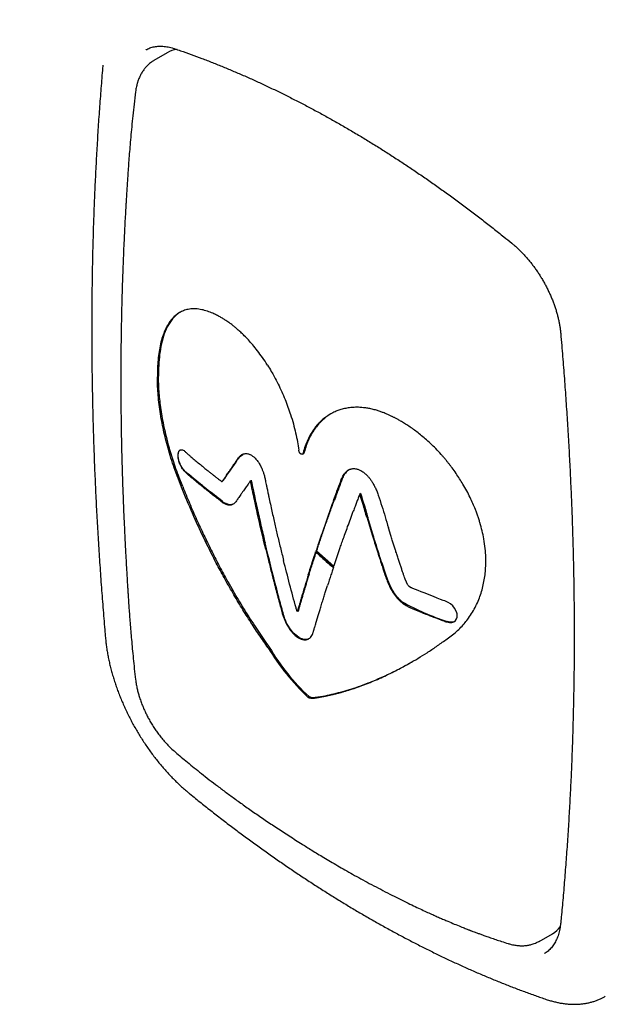
# Model space of a CAD drawing. Units: millimetres. Extents: x 8 to 957, y 12 to 580.
# Drawn here: x 748 to 764, y 94 to 122 of the extents above; entities that cross this region are included whole.
import ezdxf

# ---------------------------------------------------------------- set-up
doc = ezdxf.new("R2010")
doc.units = ezdxf.units.MM

msp = doc.modelspace()

# ---------------------------------------------------------------- linework, layer by layer
at = {"color": 7, "linetype": 'Continuous', "lineweight": 30}
for p, q in [((752.188, 120.613), (751.818, 120.399)), ((755.975, 109.363), (756.007, 109.381)), ((752.592, 108.436), (752.494, 108.688)), ((752.625, 108.455), (752.526, 108.707)), ((753.725, 108.6), (753.752, 108.615)), ((757.048, 108.604), (757.064, 108.649)), ((757.603, 108.262), (757.581, 108.249)), ((757.785, 107.577), (757.928, 107.105)), ((757.949, 107.118), (757.806, 107.589)), ((758.45, 107.084), (758.382, 107.302)), ((754.948, 106.701), (754.907, 106.869)), ((754.969, 106.714), (754.93, 106.876)), ((756.367, 106.686), (756.352, 106.64)), ((756.373, 106.652), (756.352, 106.64)), ((756.848, 106.203), (756.352, 106.64)), ((756.388, 106.698), (756.373, 106.652)), ((756.373, 106.652), (756.856, 106.227)), ((756.863, 106.248), (757.013, 106.69)), ((756.848, 106.203), (756.863, 106.248)), ((759.993, 104.163), (760.141, 104.273)), ((756.129, 102.553), (756.161, 102.571)), ((762.608, 95.712), (762.979, 95.926)), ((762.754, 95.37), (762.758, 95.373))]:
    msp.add_line(p, q, dxfattribs=at)
at = {"color": 7, "linetype": 'Continuous', "lineweight": 30, "flags": 128}
for points in [[(751.595, 120.696), (751.592, 120.694), (751.588, 120.692)], [(753.742, 108.615), (753.742, 108.614), (753.743, 108.614), (753.744, 108.613), (753.745, 108.613), (753.75, 108.614), (753.759, 108.622), (753.804, 108.685), (753.832, 108.727), (753.882, 108.8), (753.944, 108.891), (753.996, 108.967), (754.032, 109.019), (754.045, 109.039), (754.049, 109.045), (754.051, 109.047), (754.051, 109.048), (754.052, 109.048), (754.052, 109.048), (754.052, 109.048), (754.052, 109.048), (754.052, 109.048), (754.052, 109.048), (754.052, 109.048), (754.117, 109.143), (754.162, 109.21), (754.174, 109.228), (754.176, 109.233), (754.177, 109.234), (754.177, 109.234), (754.177, 109.234), (754.176, 109.234), (754.176, 109.234), (754.176, 109.234), (754.176, 109.234), (754.238, 109.312), (754.305, 109.351)], [(760.007, 104.663), (760.09, 104.642), (760.161, 104.645), (760.218, 104.665), (760.262, 104.7), (760.291, 104.746), (760.306, 104.8), (760.308, 104.859), (760.305, 104.888), (760.298, 104.916), (760.275, 104.98), (760.238, 105.046), (760.186, 105.111), (760.119, 105.172), (760.061, 105.21), (760.004, 105.237), (759.96, 105.252), (759.92, 105.267), (759.846, 105.295), (759.75, 105.332), (759.643, 105.375), (759.529, 105.42), (759.414, 105.465), (759.301, 105.507), (759.217, 105.539), (759.139, 105.571), (759.068, 105.601), (759.046, 105.611), (759.038, 105.614), (759.035, 105.616), (759.033, 105.616), (759.032, 105.617), (759.029, 105.618), (759.026, 105.62), (759.024, 105.62), (759.024, 105.62), (759.024, 105.62), (759.023, 105.62), (759.023, 105.62), (759.023, 105.62), (759.023, 105.62), (759.023, 105.62), (759.023, 105.62), (758.999, 105.631), (758.964, 105.653), (758.943, 105.675), (758.935, 105.686), (758.927, 105.699), (758.918, 105.714), (758.889, 105.778), (758.857, 105.858)]]:
    msp.add_lwpolyline(points, dxfattribs=at)
at = {"color": 7, "linetype": 'Continuous', "lineweight": 30}
for centre, radius, start, end in [((752.544, 119.989), 0.719, 96.2741, 119.6894), ((762.132, 111.186), 6.842, 240.553, 252.0943), ((760.873, 107.509), 6.861, 211.3868, 226.2558), ((760.298, 107.039), 6.089, 210.4559, 227.2002), ((762.614, 96.548), 0.721, 300.3446, 323.7041)]:
    msp.add_arc(centre, radius, start, end, dxfattribs=at)
for points, knots in [([(956.515, 116.862), (955.666, 117.359), (952.325, 119.318), (946.49, 122.736), (939.011, 127.113), (931.532, 131.485), (924.053, 135.852), (916.574, 140.216), (909.095, 144.574), (901.616, 148.928), (894.137, 153.277), (886.657, 157.622), (879.178, 161.962), (871.699, 166.298), (864.22, 170.629), (856.741, 174.956), (849.262, 179.278), (841.782, 183.595), (834.303, 187.908), (826.824, 192.216), (819.345, 196.52), (811.866, 200.819), (804.386, 205.113), (796.907, 209.403), (789.428, 213.689), (781.949, 217.97), (774.47, 222.246), (766.991, 226.518), (759.512, 230.785), (752.033, 235.047), (744.554, 239.305), (738.979, 242.476), (735.897, 244.227), (735.309, 244.561)], [0, 0, 0, 0, 0.011508, 0.045318, 0.079129, 0.11294, 0.14675, 0.180561, 0.214372, 0.248182, 0.281993, 0.315803, 0.349614, 0.383425, 0.417235, 0.451046, 0.484857, 0.518667, 0.552478, 0.586289, 0.620099, 0.65391, 0.68772, 0.721531, 0.755342, 0.789152, 0.822963, 0.856774, 0.890584, 0.924395, 0.958206, 0.992016, 1, 1, 1, 1]), ([(751.589, 120.692), (751.598, 120.697), (751.625, 120.713), (751.673, 120.735), (751.733, 120.758), (751.797, 120.775), (751.863, 120.787), (751.93, 120.795), (752, 120.797), (752.071, 120.795), (752.144, 120.787), (752.219, 120.775), (752.294, 120.758), (752.356, 120.74), (752.393, 120.728), (752.403, 120.724)], [0, 0, 0, 0, 0.039458, 0.125714, 0.211839, 0.297623, 0.382925, 0.467675, 0.551871, 0.635558, 0.718807, 0.801698, 0.884312, 0.966719, 1, 1, 1, 1]), ([(752.403, 120.724), (752.455, 120.706), (752.607, 120.655), (752.858, 120.565), (753.157, 120.454), (753.456, 120.338), (753.757, 120.218), (754.057, 120.092), (754.359, 119.962), (754.661, 119.827), (754.963, 119.687), (755.266, 119.542), (755.569, 119.393), (755.872, 119.238), (756.175, 119.08), (756.479, 118.916), (756.783, 118.748), (757.087, 118.575), (757.39, 118.398), (757.694, 118.216), (757.998, 118.03), (758.302, 117.839), (758.605, 117.644), (758.908, 117.445), (759.211, 117.241), (759.514, 117.032), (759.816, 116.82), (760.118, 116.603), (760.419, 116.381), (760.72, 116.156), (761.02, 115.927), (761.32, 115.693), (761.592, 115.476), (761.764, 115.337), (761.837, 115.278)], [0, 0, 0, 0, 0.016828, 0.04882, 0.080813, 0.112804, 0.144795, 0.176786, 0.208777, 0.240767, 0.272757, 0.304747, 0.336736, 0.368726, 0.400716, 0.432706, 0.464695, 0.496685, 0.528675, 0.560665, 0.592655, 0.624646, 0.656637, 0.688628, 0.720619, 0.75261, 0.784602, 0.816594, 0.848587, 0.880579, 0.912572, 0.944566, 0.976559, 1, 1, 1, 1]), ([(751.827, 120.4), (751.802, 120.384), (751.755, 120.356), (751.697, 120.311), (751.655, 120.273), (751.62, 120.239), (751.59, 120.207), (751.561, 120.172), (751.53, 120.132), (751.5, 120.088), (751.474, 120.046), (751.452, 120.007), (751.432, 119.966), (751.41, 119.92), (751.389, 119.869), (751.373, 119.824), (751.361, 119.788), (751.351, 119.755), (751.34, 119.714), (751.328, 119.661), (751.314, 119.595), (751.307, 119.545), (751.304, 119.518)], [0, 0, 0, 0, 0.085095, 0.156652, 0.215403, 0.264262, 0.303767, 0.34464, 0.394761, 0.450283, 0.497585, 0.536373, 0.5774, 0.626812, 0.680621, 0.729063, 0.757641, 0.785755, 0.823238, 0.871418, 0.93032, 1, 1, 1, 1]), ([(750.388, 120.262), (750.386, 120.238), (750.366, 120.022), (750.334, 119.613), (750.29, 119.035), (750.251, 118.454), (750.216, 117.87), (750.184, 117.284), (750.157, 116.695), (750.133, 116.104), (750.114, 115.51), (750.098, 114.914), (750.087, 114.316), (750.079, 113.715), (750.076, 113.112), (750.076, 112.506), (750.08, 111.898), (750.089, 111.288), (750.101, 110.676), (750.117, 110.062), (750.137, 109.445), (750.161, 108.827), (750.189, 108.207), (750.221, 107.584), (750.257, 106.959), (750.297, 106.333), (750.341, 105.705), (750.389, 105.075), (750.43, 104.579), (750.454, 104.294), (750.461, 104.22)], [0, 0, 0, 0, 0.004825, 0.042592, 0.080359, 0.118125, 0.155892, 0.193659, 0.231426, 0.269193, 0.30696, 0.344727, 0.382494, 0.420261, 0.458028, 0.495794, 0.533561, 0.571327, 0.609094, 0.64686, 0.684626, 0.722392, 0.760158, 0.797924, 0.835689, 0.873455, 0.91122, 0.948985, 0.98675, 1, 1, 1, 1]), ([(751.304, 119.518), (751.289, 119.403), (751.262, 119.179), (751.226, 118.852), (751.195, 118.542), (751.168, 118.25), (751.145, 117.976), (751.124, 117.72), (751.106, 117.482), (751.091, 117.26), (751.078, 117.067), (751.067, 116.9), (751.058, 116.757), (751.05, 116.625), (751.042, 116.501), (751.028, 116.262), (751.009, 115.928), (750.987, 115.496), (750.971, 115.149), (750.959, 114.859), (750.95, 114.624), (750.941, 114.383), (750.932, 114.135), (750.925, 113.878), (750.917, 113.606), (750.91, 113.318), (750.904, 113.014), (750.901, 112.805), (750.899, 112.698)], [0, 0, 0, 0, 0.051183, 0.099788, 0.145827, 0.189313, 0.230255, 0.267998, 0.3033, 0.336168, 0.366604, 0.389204, 0.410252, 0.429747, 0.447707, 0.465196, 0.535572, 0.59449, 0.65514, 0.687606, 0.721201, 0.757529, 0.792342, 0.829396, 0.868693, 0.91023, 0.954001, 1, 1, 1, 1]), ([(761.837, 115.278), (761.851, 115.266), (761.891, 115.233), (761.957, 115.175), (762.035, 115.102), (762.112, 115.026), (762.188, 114.946), (762.262, 114.863), (762.334, 114.777), (762.405, 114.687), (762.473, 114.596), (762.54, 114.501), (762.604, 114.405), (762.665, 114.307), (762.724, 114.206), (762.78, 114.105), (762.833, 114.002), (762.883, 113.897), (762.93, 113.792), (762.974, 113.687), (763.014, 113.581), (763.051, 113.475), (763.085, 113.37), (763.114, 113.265), (763.14, 113.16), (763.163, 113.057), (763.181, 112.954), (763.196, 112.855), (763.204, 112.785), (763.207, 112.748), (763.207, 112.742)], [0, 0, 0, 0, 0.019646, 0.057096, 0.094566, 0.132053, 0.169558, 0.207078, 0.244612, 0.282158, 0.319714, 0.357279, 0.39485, 0.432426, 0.470005, 0.507584, 0.545161, 0.582734, 0.620301, 0.65786, 0.695409, 0.732946, 0.770469, 0.807976, 0.845465, 0.882936, 0.920386, 0.957814, 0.993252, 1, 1, 1, 1]), ([(754.999, 111.856), (754.952, 111.929), (754.861, 112.07), (754.721, 112.259), (754.59, 112.423), (754.466, 112.562), (754.354, 112.68), (754.252, 112.778), (754.163, 112.858), (754.087, 112.922), (754.024, 112.972), (753.975, 113.01), (753.933, 113.043), (753.884, 113.074), (753.826, 113.114), (753.752, 113.161), (753.667, 113.211), (753.569, 113.264), (753.476, 113.308), (753.39, 113.343), (753.314, 113.371), (753.235, 113.394), (753.153, 113.414), (753.069, 113.428), (752.984, 113.436), (752.897, 113.436), (752.793, 113.427), (752.678, 113.4), (752.56, 113.348), (752.457, 113.282), (752.365, 113.202), (752.285, 113.109), (752.231, 113.029), (752.198, 112.974), (752.183, 112.946), (752.168, 112.919), (752.154, 112.891), (752.141, 112.863), (752.106, 112.787), (752.057, 112.656), (752.001, 112.455), (751.96, 112.24), (751.932, 112.013), (751.916, 111.777), (751.915, 111.611), (751.914, 111.529)], [0, 0, 0, 0, 0.036021, 0.069103, 0.099315, 0.126711, 0.151323, 0.173167, 0.192243, 0.208533, 0.222013, 0.232652, 0.240422, 0.249974, 0.262706, 0.278412, 0.29699, 0.318331, 0.342334, 0.358648, 0.37595, 0.394225, 0.413467, 0.433671, 0.454841, 0.476987, 0.500125, 0.538338, 0.574444, 0.608544, 0.640698, 0.674431, 0.705761, 0.713569, 0.721211, 0.728687, 0.735995, 0.743136, 0.750108, 0.793246, 0.83578, 0.87772, 0.919069, 0.959828, 1, 1, 1, 1]), ([(752.571, 113.35), (752.562, 113.345), (752.522, 113.324), (752.459, 113.276), (752.346, 113.171), (752.222, 113.001), (752.105, 112.745), (752.025, 112.463), (751.976, 112.164), (751.95, 111.861), (751.948, 111.649), (751.947, 111.547)], [0, 0, 0, 0, 0.020768, 0.08909, 0.155993, 0.317262, 0.470429, 0.615501, 0.752289, 0.880542, 1, 1, 1, 1]), ([(750.899, 112.698), (750.894, 112.291), (750.885, 111.477), (750.894, 110.653), (750.899, 110.242)], [0, 0, 0, 0, 0.500006, 1, 1, 1, 1]), ([(763.207, 112.742), (763.217, 112.632), (763.244, 112.314), (763.287, 111.788), (763.333, 111.165), (763.376, 110.544), (763.415, 109.925), (763.449, 109.307), (763.48, 108.692), (763.507, 108.079), (763.53, 107.468), (763.549, 106.859), (763.564, 106.252), (763.575, 105.648), (763.582, 105.045), (763.585, 104.445), (763.584, 103.847), (763.58, 103.251), (763.571, 102.658), (763.558, 102.067), (763.542, 101.479), (763.521, 100.893), (763.497, 100.309), (763.468, 99.728), (763.436, 99.149), (763.4, 98.574), (763.359, 98), (763.315, 97.43), (763.268, 96.872), (763.231, 96.472), (763.211, 96.261), (763.208, 96.229)], [0, 0, 0, 0, 0.019035, 0.055206, 0.091376, 0.127546, 0.163716, 0.199886, 0.236056, 0.272225, 0.308395, 0.344565, 0.380735, 0.416904, 0.453074, 0.489243, 0.525413, 0.561582, 0.597752, 0.633921, 0.67009, 0.70626, 0.742429, 0.778598, 0.814767, 0.850937, 0.887106, 0.923275, 0.959444, 0.99371, 1, 1, 1, 1]), ([(754.999, 111.856), (755.035, 111.798), (755.099, 111.695), (755.158, 111.587), (755.184, 111.54)], [0, 0, 0, 0, 0.559996, 1, 1, 1, 1]), ([(752.494, 108.688), (752.458, 108.784), (752.387, 108.972), (752.294, 109.252), (752.213, 109.524), (752.144, 109.786), (752.085, 110.039), (752.034, 110.297), (751.99, 110.559), (751.955, 110.823), (751.932, 111.073), (751.918, 111.308), (751.915, 111.456), (751.914, 111.529)], [0, 0, 0, 0, 0.100009, 0.196215, 0.288922, 0.378394, 0.464863, 0.548531, 0.645472, 0.738888, 0.828996, 0.915981, 1, 1, 1, 1]), ([(752.221, 109.644), (752.198, 109.735), (752.151, 109.913), (752.095, 110.177), (752.048, 110.43), (752.01, 110.674), (751.982, 110.908), (751.962, 111.131), (751.95, 111.345), (751.948, 111.48), (751.947, 111.547)], [0, 0, 0, 0, 0.137261, 0.270516, 0.40006, 0.526151, 0.64901, 0.76883, 0.885778, 1, 1, 1, 1]), ([(755.184, 111.54), (755.222, 111.469), (755.296, 111.329), (755.397, 111.114), (755.489, 110.9), (755.572, 110.686), (755.651, 110.457), (755.723, 110.214), (755.787, 109.96), (755.839, 109.713), (755.862, 109.553), (755.873, 109.474)], [0, 0, 0, 0, 0.107257, 0.212898, 0.316929, 0.419347, 0.52015, 0.643867, 0.765063, 0.883761, 1, 1, 1, 1]), ([(761.108, 106.221), (761.11, 106.303), (761.113, 106.467), (761.095, 106.723), (761.06, 106.973), (761.01, 107.215), (760.965, 107.386), (760.93, 107.498), (760.914, 107.551), (760.896, 107.604), (760.878, 107.657), (760.859, 107.71), (760.839, 107.763), (760.804, 107.852), (760.751, 107.981), (760.671, 108.153), (760.578, 108.336), (760.479, 108.51), (760.378, 108.675), (760.277, 108.828), (760.189, 108.951), (760.119, 109.044), (760.07, 109.106), (760.02, 109.169), (759.968, 109.232), (759.914, 109.295), (759.828, 109.392), (759.711, 109.517), (759.563, 109.662), (759.42, 109.792), (759.282, 109.908), (759.151, 110.01), (759.023, 110.102), (758.899, 110.185), (758.782, 110.258), (758.695, 110.308), (758.635, 110.341), (758.6, 110.36), (758.566, 110.378), (758.534, 110.394), (758.505, 110.409), (758.475, 110.424), (758.442, 110.441), (758.406, 110.459), (758.364, 110.477), (758.316, 110.497), (758.252, 110.523), (758.17, 110.554), (758.07, 110.587), (757.955, 110.619), (757.839, 110.645), (757.733, 110.662), (757.649, 110.67), (757.58, 110.675), (757.52, 110.677), (757.459, 110.677), (757.371, 110.673), (757.257, 110.661), (757.166, 110.642), (757.121, 110.631)], [0, 0, 0, 0, 0.040148, 0.080865, 0.122155, 0.157285, 0.192822, 0.200858, 0.208915, 0.216992, 0.225091, 0.23321, 0.241351, 0.249513, 0.274142, 0.300646, 0.32901, 0.359225, 0.382998, 0.407817, 0.433699, 0.444166, 0.454804, 0.465615, 0.476604, 0.487773, 0.499126, 0.528975, 0.557202, 0.583835, 0.608888, 0.632355, 0.654218, 0.676757, 0.69718, 0.715414, 0.721962, 0.728154, 0.733987, 0.739455, 0.744553, 0.749278, 0.755215, 0.761934, 0.768419, 0.776679, 0.786698, 0.801676, 0.819353, 0.839712, 0.862745, 0.881691, 0.897662, 0.909034, 0.920497, 0.932053, 0.943705, 0.971562, 1, 1, 1, 1]), ([(756.893, 110.554), (756.847, 110.531), (756.754, 110.487), (756.628, 110.404), (756.512, 110.309), (756.407, 110.204), (756.305, 110.079), (756.209, 109.934), (756.122, 109.767), (756.051, 109.591), (756.015, 109.465), (755.997, 109.403)], [0, 0, 0, 0, 0.107257, 0.212898, 0.316929, 0.419347, 0.52015, 0.643867, 0.765063, 0.883761, 1, 1, 1, 1]), ([(756.771, 110.492), (756.733, 110.468), (756.653, 110.418), (756.542, 110.326), (756.438, 110.221), (756.336, 110.096), (756.24, 109.952), (756.154, 109.785), (756.082, 109.609), (756.047, 109.483), (756.029, 109.421)], [0, 0, 0, 0, 0.106898, 0.224915, 0.341109, 0.455476, 0.59585, 0.733376, 0.868078, 1, 1, 1, 1]), ([(757.121, 110.631), (757.077, 110.619), (756.999, 110.598), (756.925, 110.567), (756.893, 110.554)], [0, 0, 0, 0, 0.559996, 1, 1, 1, 1]), ([(750.899, 110.242), (750.901, 110.118), (750.905, 109.877), (750.912, 109.523), (750.921, 109.185), (750.93, 108.863), (750.939, 108.558), (750.949, 108.27), (750.96, 107.998), (750.97, 107.74), (750.981, 107.495), (750.992, 107.264), (751.002, 107.051), (751.012, 106.855), (751.021, 106.672), (751.032, 106.486), (751.042, 106.299), (751.052, 106.114), (751.061, 105.972), (751.067, 105.869), (751.071, 105.796), (751.076, 105.715), (751.082, 105.62), (751.089, 105.506), (751.098, 105.371), (751.108, 105.214), (751.12, 105.039), (751.135, 104.844), (751.151, 104.63), (751.169, 104.401), (751.19, 104.16), (751.213, 103.905), (751.239, 103.633), (751.269, 103.345), (751.292, 103.147), (751.303, 103.045)], [0, 0, 0, 0, 0.052326, 0.102276, 0.149839, 0.19501, 0.237786, 0.278169, 0.316161, 0.351763, 0.386502, 0.418626, 0.448136, 0.475168, 0.500534, 0.524368, 0.55248, 0.578108, 0.601251, 0.611301, 0.620821, 0.631571, 0.644654, 0.660072, 0.678977, 0.70051, 0.724674, 0.75147, 0.780904, 0.81298, 0.845647, 0.880674, 0.918069, 0.95784, 1, 1, 1, 1]), ([(752.526, 108.707), (752.495, 108.79), (752.434, 108.952), (752.353, 109.193), (752.282, 109.422), (752.241, 109.571), (752.221, 109.644)], [0, 0, 0, 0, 0.269821, 0.525874, 0.769019, 1, 1, 1, 1]), ([(753.495, 108.198), (753.477, 108.212), (753.438, 108.242), (753.376, 108.292), (753.304, 108.349), (753.225, 108.413), (753.133, 108.488), (753.035, 108.569), (752.939, 108.649), (752.861, 108.715), (752.804, 108.765), (752.768, 108.798), (752.743, 108.82), (752.722, 108.838), (752.698, 108.857), (752.676, 108.885), (752.638, 108.922), (752.605, 108.97), (752.579, 109.016), (752.558, 109.059), (752.529, 109.128), (752.502, 109.226), (752.491, 109.332), (752.501, 109.418), (752.528, 109.466), (752.557, 109.483), (752.578, 109.488), (752.604, 109.488), (752.638, 109.477), (752.677, 109.453), (752.703, 109.42), (752.735, 109.398), (752.765, 109.37), (752.803, 109.336), (752.864, 109.282), (752.952, 109.208), (753.059, 109.118), (753.168, 109.029), (753.266, 108.949), (753.35, 108.881), (753.424, 108.823), (753.469, 108.788), (753.489, 108.772)], [0, 0, 0, 0, 0.022852, 0.049834, 0.080935, 0.115892, 0.154125, 0.202243, 0.24683, 0.281911, 0.30801, 0.326304, 0.332985, 0.342827, 0.355075, 0.3648, 0.38197, 0.402486, 0.414038, 0.423698, 0.440079, 0.471083, 0.500725, 0.530114, 0.561191, 0.577718, 0.587485, 0.599142, 0.619772, 0.636918, 0.650164, 0.666451, 0.675137, 0.69352, 0.719601, 0.76027, 0.813102, 0.863185, 0.904906, 0.941904, 0.973632, 1, 1, 1, 1]), ([(754.053, 107.974), (754.035, 107.964), (754.003, 107.946), (753.939, 107.944), (753.871, 107.958), (753.805, 107.994), (753.746, 108.022), (753.72, 108.067), (753.652, 108.109), (753.524, 108.209), (753.339, 108.348), (753.124, 108.521), (752.959, 108.652), (752.852, 108.754), (752.773, 108.812), (752.704, 108.871), (752.646, 108.931), (752.597, 109), (752.553, 109.083), (752.512, 109.193), (752.496, 109.296), (752.497, 109.366), (752.506, 109.415), (752.525, 109.453), (752.543, 109.479), (752.557, 109.481), (752.559, 109.482)], [0, 0, 0, 0, 0.038319, 0.068335, 0.11462, 0.145678, 0.177042, 0.186808, 0.22232, 0.269805, 0.389881, 0.508233, 0.618749, 0.654492, 0.702007, 0.737984, 0.77584, 0.798393, 0.822876, 0.865041, 0.906809, 0.927824, 0.947858, 0.973369, 0.99688, 1, 1, 1, 1]), ([(753.489, 108.772), (753.504, 108.76), (753.531, 108.739), (753.571, 108.708), (753.61, 108.678), (753.648, 108.649), (753.677, 108.627), (753.694, 108.614), (753.699, 108.61), (753.705, 108.606), (753.71, 108.602), (753.715, 108.598), (753.719, 108.598), (753.722, 108.598), (753.726, 108.6), (753.733, 108.605), (753.744, 108.617), (753.757, 108.634), (753.77, 108.653), (753.781, 108.669), (753.789, 108.681), (753.796, 108.693), (753.817, 108.723), (753.847, 108.768), (753.889, 108.83), (753.931, 108.891), (753.976, 108.957), (754.017, 109.018), (754.053, 109.07), (754.082, 109.111), (754.11, 109.152), (754.138, 109.192), (754.168, 109.237), (754.197, 109.277), (754.229, 109.311), (754.263, 109.339), (754.295, 109.358), (754.326, 109.371), (754.355, 109.378), (754.387, 109.382), (754.424, 109.38), (754.461, 109.373), (754.497, 109.36), (754.532, 109.343), (754.564, 109.324), (754.586, 109.308), (754.595, 109.301)], [0, 0, 0, 0, 0.028293, 0.053797, 0.076351, 0.103427, 0.128259, 0.131507, 0.134959, 0.138996, 0.142274, 0.14576, 0.147243, 0.14964, 0.154072, 0.156813, 0.170572, 0.187778, 0.202808, 0.21784, 0.227462, 0.235426, 0.245506, 0.302343, 0.348246, 0.399044, 0.452106, 0.510398, 0.547387, 0.579679, 0.6101, 0.647257, 0.677671, 0.716061, 0.745242, 0.775197, 0.809099, 0.82707, 0.847581, 0.872738, 0.894892, 0.920487, 0.942261, 0.960742, 0.98312, 1, 1, 1, 1]), ([(754.595, 109.301), (754.607, 109.29), (754.635, 109.268), (754.673, 109.228), (754.711, 109.183), (754.747, 109.133), (754.774, 109.089), (754.793, 109.056), (754.804, 109.035), (754.814, 109.014), (754.825, 108.993), (754.835, 108.97), (754.853, 108.929), (754.877, 108.867), (754.894, 108.813), (754.902, 108.785)], [0, 0, 0, 0, 0.089307, 0.200915, 0.28851, 0.387725, 0.50024, 0.535223, 0.571214, 0.608264, 0.646431, 0.685776, 0.726366, 0.85625, 1, 1, 1, 1]), ([(755.933, 109.371), (755.926, 109.375), (755.916, 109.381), (755.903, 109.394), (755.894, 109.407), (755.887, 109.422), (755.878, 109.444), (755.875, 109.462), (755.873, 109.474)], [0, 0, 0, 0, 0.217535, 0.328887, 0.443334, 0.565621, 0.699315, 1, 1, 1, 1]), ([(755.997, 109.403), (755.995, 109.393), (755.99, 109.38), (755.981, 109.367), (755.973, 109.361), (755.963, 109.359), (755.95, 109.361), (755.94, 109.367), (755.933, 109.371)], [0, 0, 0, 0, 0.300685, 0.434379, 0.556666, 0.671113, 0.782465, 1, 1, 1, 1]), ([(756.029, 109.421), (756.026, 109.412), (756.022, 109.398), (756.014, 109.386), (756.009, 109.383), (756.007, 109.382)], [0, 0, 0, 0, 0.577756, 0.834644, 1, 1, 1, 1]), ([(754.902, 108.785), (754.907, 108.766), (754.917, 108.73), (754.928, 108.686), (754.934, 108.639), (754.947, 108.584), (754.962, 108.506), (754.983, 108.41), (755.005, 108.305), (755.027, 108.2), (755.048, 108.104), (755.075, 107.976), (755.11, 107.816), (755.152, 107.626), (755.205, 107.39), (755.273, 107.098), (755.358, 106.746), (755.417, 106.507), (755.447, 106.387)], [0, 0, 0, 0, 0.022587, 0.043738, 0.054115, 0.078818, 0.112585, 0.151181, 0.198343, 0.24337, 0.281038, 0.317868, 0.403076, 0.480812, 0.555199, 0.69771, 0.847569, 1, 1, 1, 1]), ([(757.064, 108.649), (757.074, 108.673), (757.092, 108.718), (757.123, 108.776), (757.154, 108.822), (757.185, 108.858), (757.214, 108.886), (757.24, 108.905), (757.261, 108.918), (757.278, 108.927), (757.294, 108.935), (757.311, 108.942), (757.328, 108.947), (757.354, 108.954), (757.389, 108.959), (757.436, 108.959), (757.483, 108.952), (757.526, 108.941), (757.552, 108.931), (757.564, 108.926)], [0, 0, 0, 0, 0.114724, 0.213998, 0.300189, 0.375259, 0.440821, 0.498187, 0.531463, 0.563298, 0.593779, 0.622983, 0.650978, 0.677825, 0.75195, 0.81729, 0.891821, 0.952644, 1, 1, 1, 1]), ([(757.284, 108.93), (757.277, 108.927), (757.268, 108.922), (757.258, 108.914), (757.251, 108.91), (757.244, 108.904), (757.238, 108.899), (757.231, 108.893), (757.224, 108.887), (757.205, 108.868), (757.178, 108.837), (757.144, 108.788), (757.113, 108.73), (757.095, 108.685), (757.086, 108.661)], [0, 0, 0, 0, 0.070305, 0.094742, 0.11997, 0.146014, 0.172902, 0.200663, 0.229328, 0.25893, 0.440015, 0.600863, 0.786062, 1, 1, 1, 1]), ([(757.564, 108.926), (757.579, 108.92), (757.615, 108.904), (757.672, 108.868), (757.738, 108.816), (757.801, 108.753), (757.858, 108.685), (757.909, 108.615), (757.96, 108.533), (758.009, 108.439), (758.058, 108.333), (758.086, 108.257), (758.1, 108.218)], [0, 0, 0, 0, 0.06383, 0.144416, 0.240026, 0.350501, 0.433204, 0.524161, 0.624653, 0.736243, 0.860713, 1, 1, 1, 1]), ([(755.016, 103.936), (754.93, 104.059), (754.753, 104.31), (754.497, 104.702), (754.242, 105.109), (753.993, 105.529), (753.757, 105.947), (753.494, 106.442), (753.205, 107.024), (752.888, 107.714), (752.692, 108.192), (752.592, 108.436)], [0, 0, 0, 0, 0.088233, 0.18021, 0.274581, 0.370165, 0.465929, 0.556084, 0.697995, 0.846185, 1, 1, 1, 1]), ([(752.624, 108.455), (752.688, 108.299), (752.813, 107.99), (753.011, 107.537), (753.213, 107.099), (753.418, 106.677), (753.63, 106.262), (753.869, 105.82), (754.139, 105.35), (754.437, 104.863), (754.739, 104.397), (754.947, 104.098), (755.049, 103.953)], [0, 0, 0, 0, 0.098525, 0.194851, 0.288817, 0.380254, 0.468986, 0.561394, 0.674311, 0.786321, 0.895596, 1, 1, 1, 1]), ([(754.521, 108.622), (754.521, 108.622), (754.521, 108.622), (754.521, 108.622), (754.521, 108.622), (754.521, 108.622), (754.52, 108.62), (754.515, 108.611), (754.502, 108.591), (754.48, 108.56), (754.439, 108.501), (754.379, 108.415), (754.312, 108.32), (754.255, 108.239), (754.214, 108.18), (754.183, 108.136), (754.164, 108.107), (754.15, 108.083), (754.127, 108.049), (754.097, 108.01), (754.058, 107.974), (754.008, 107.943), (753.954, 107.931), (753.895, 107.936), (753.835, 107.954), (753.769, 107.985), (753.716, 108.028), (753.67, 108.069), (753.612, 108.11), (753.551, 108.155), (753.513, 108.184), (753.495, 108.198)], [0, 0, 0, 0, 0.000047, 0.000099, 0.000223, 0.000596, 0.001922, 0.006918, 0.025571, 0.054161, 0.090707, 0.179702, 0.276621, 0.337762, 0.390617, 0.430465, 0.452608, 0.469823, 0.499605, 0.541241, 0.583305, 0.625075, 0.686789, 0.719077, 0.760278, 0.814405, 0.847877, 0.877292, 0.919709, 0.96309, 1, 1, 1, 1]), ([(754.907, 106.869), (754.884, 106.966), (754.838, 107.161), (754.771, 107.452), (754.722, 107.673), (754.688, 107.825), (754.669, 107.913), (754.649, 108.007), (754.632, 108.087), (754.617, 108.155), (754.603, 108.22), (754.588, 108.296), (754.571, 108.373), (754.558, 108.437), (754.547, 108.49), (754.538, 108.536), (754.53, 108.572), (754.525, 108.6), (754.522, 108.614), (754.521, 108.62), (754.521, 108.622), (754.521, 108.622), (754.521, 108.622), (754.521, 108.622), (754.521, 108.622)], [0, 0, 0, 0, 0.1672931, 0.3356596, 0.4999916, 0.546266, 0.5967602, 0.6505867, 0.706633, 0.7321636, 0.7669073, 0.8177787, 0.8612633, 0.897746, 0.9276763, 0.9515556, 0.9748135, 0.9897222, 0.9976581, 0.9994434, 0.9998654, 0.9999679, 0.9999932, 1, 1, 1, 1]), ([(754.542, 108.634), (754.542, 108.634), (754.542, 108.634), (754.542, 108.634), (754.542, 108.634), (754.542, 108.633), (754.543, 108.627), (754.548, 108.602), (754.573, 108.48), (754.597, 108.363), (754.618, 108.266)], [0, 0, 0, 0, 0.00004, 0.000159, 0.00064, 0.002602, 0.010766, 0.045957, 0.206835, 1, 1, 1, 1]), ([(756.842, 108.047), (756.865, 108.11), (756.895, 108.192), (756.929, 108.285), (756.974, 108.406), (757.013, 108.51), (757.047, 108.603)], [0, 0, 0, 0, 0.343378, 0.442726, 0.500001, 1, 1, 1, 1]), ([(757.067, 108.612), (757.036, 108.527), (756.994, 108.416), (756.954, 108.305), (756.944, 108.279), (756.944, 108.279), (756.944, 108.279), (756.944, 108.278), (756.942, 108.274), (756.938, 108.264), (756.911, 108.191), (756.886, 108.121), (756.863, 108.058)], [0, 0, 0, 0, 0.4577638, 0.599963, 0.6000054, 0.6000335, 0.6000928, 0.6007184, 0.6027758, 0.6218306, 0.6585573, 1, 1, 1, 1]), ([(757.086, 108.661), (757.082, 108.652), (757.076, 108.635), (757.07, 108.619), (757.067, 108.612)], [0, 0, 0, 0, 0.56, 1, 1, 1, 1]), ([(754.618, 108.266), (754.634, 108.19), (754.667, 108.033), (754.72, 107.793), (754.774, 107.549), (754.828, 107.312), (754.88, 107.088), (754.914, 106.945), (754.93, 106.876)], [0, 0, 0, 0, 0.162524, 0.337741, 0.515586, 0.68855, 0.851243, 1, 1, 1, 1]), ([(757.581, 108.249), (757.566, 108.209), (757.535, 108.128), (757.491, 108.01), (757.446, 107.889), (757.416, 107.808), (757.399, 107.764)], [0, 0, 0, 0, 0.249846, 0.499869, 0.727481, 1, 1, 1, 1]), ([(757.596, 108.207), (757.594, 108.215), (757.589, 108.229), (757.584, 108.243), (757.581, 108.249)], [0, 0, 0, 0, 0.560023, 1, 1, 1, 1]), ([(757.785, 107.577), (757.746, 107.711), (757.685, 107.921), (757.62, 108.13), (757.596, 108.207)], [0, 0, 0, 0, 0.635739, 1, 1, 1, 1]), ([(757.603, 108.262), (757.604, 108.257), (757.607, 108.249), (757.611, 108.238), (757.614, 108.228), (757.617, 108.222), (757.618, 108.219)], [0, 0, 0, 0, 0.339975, 0.559974, 0.779986, 1, 1, 1, 1]), ([(757.618, 108.219), (757.641, 108.143), (757.707, 107.933), (757.768, 107.723), (757.806, 107.589)], [0, 0, 0, 0, 0.3642592, 1, 1, 1, 1]), ([(758.1, 108.218), (758.134, 108.114), (758.233, 107.81), (758.323, 107.504), (758.382, 107.302)], [0, 0, 0, 0, 0.340316, 1, 1, 1, 1]), ([(756.842, 108.047), (756.816, 107.976), (756.764, 107.831), (756.686, 107.613), (756.609, 107.395), (756.545, 107.208), (756.493, 107.058), (756.454, 106.944), (756.42, 106.844), (756.391, 106.759), (756.374, 106.708), (756.367, 106.686)], [0, 0, 0, 0, 0.154139, 0.315713, 0.478278, 0.634841, 0.726817, 0.811454, 0.886666, 0.950274, 1, 1, 1, 1]), ([(756.388, 106.698), (756.394, 106.717), (756.408, 106.757), (756.429, 106.821), (756.453, 106.891), (756.478, 106.966), (756.503, 107.042), (756.53, 107.121), (756.557, 107.199), (756.583, 107.275), (756.608, 107.346), (756.641, 107.441), (756.685, 107.565), (756.741, 107.721), (756.8, 107.887), (756.842, 108), (756.863, 108.058)], [0, 0, 0, 0, 0.041109, 0.089632, 0.142953, 0.198889, 0.25564, 0.311738, 0.375431, 0.428316, 0.478626, 0.532539, 0.637336, 0.751858, 0.873862, 1, 1, 1, 1]), ([(757.013, 106.69), (757.027, 106.731), (757.059, 106.822), (757.112, 106.971), (757.174, 107.145), (757.244, 107.339), (757.32, 107.548), (757.373, 107.691), (757.399, 107.764)], [0, 0, 0, 0, 0.116294, 0.256236, 0.41914, 0.602047, 0.798961, 1, 1, 1, 1]), ([(757.928, 107.105), (757.951, 107.031), (757.997, 106.884), (758.065, 106.667), (758.131, 106.461), (758.188, 106.283), (758.236, 106.136), (758.275, 106.021), (758.307, 105.927), (758.328, 105.871), (758.338, 105.848)], [0, 0, 0, 0, 0.176785, 0.350216, 0.515259, 0.666883, 0.773327, 0.865947, 0.94231, 1, 1, 1, 1]), ([(758.359, 105.86), (758.352, 105.878), (758.333, 105.93), (758.26, 106.138), (758.129, 106.539), (758.014, 106.907), (757.949, 107.118)], [0, 0, 0, 0, 0.042417, 0.127349, 0.500004, 1, 1, 1, 1]), ([(758.747, 106.17), (758.735, 106.204), (758.711, 106.276), (758.674, 106.387), (758.636, 106.504), (758.598, 106.619), (758.562, 106.73), (758.527, 106.841), (758.489, 106.96), (758.463, 107.042), (758.45, 107.084)], [0, 0, 0, 0, 0.113505, 0.235878, 0.365312, 0.499998, 0.610627, 0.731588, 0.861896, 1, 1, 1, 1]), ([(754.948, 106.701), (754.974, 106.594), (755.03, 106.364), (755.095, 106.105), (755.141, 105.925), (755.163, 105.838), (755.186, 105.75), (755.209, 105.662), (755.231, 105.575), (755.254, 105.49), (755.287, 105.365), (755.329, 105.207), (755.374, 105.038), (755.406, 104.921), (755.423, 104.86), (755.435, 104.83), (755.445, 104.798), (755.466, 104.742), (755.503, 104.654), (755.562, 104.54), (755.645, 104.416), (755.747, 104.298), (755.825, 104.245), (755.865, 104.217)], [0, 0, 0, 0, 0.123694, 0.265402, 0.29888, 0.332693, 0.366679, 0.400659, 0.434432, 0.467777, 0.500448, 0.579924, 0.651292, 0.697842, 0.716392, 0.723198, 0.734813, 0.75362, 0.78873, 0.836608, 0.887182, 0.940992, 1, 1, 1, 1]), ([(755.886, 104.229), (755.866, 104.242), (755.813, 104.275), (755.717, 104.359), (755.598, 104.508), (755.506, 104.688), (755.464, 104.811), (755.45, 104.859), (755.45, 104.86), (755.45, 104.86), (755.45, 104.86), (755.45, 104.86), (755.45, 104.86), (755.45, 104.86), (755.45, 104.86), (755.45, 104.86), (755.449, 104.862), (755.449, 104.864), (755.448, 104.866), (755.448, 104.866), (755.447, 104.871), (755.438, 104.902), (755.386, 105.085), (755.222, 105.693), (755.076, 106.281), (754.969, 106.714)], [0, 0, 0, 0, 0.030051, 0.076201, 0.139904, 0.226346, 0.281145, 0.28161, 0.281726, 0.281785, 0.281814, 0.281822, 0.281826, 0.28183, 0.28184, 0.281891, 0.282214, 0.283688, 0.28423, 0.284303, 0.284316, 0.289949, 0.321347, 0.49907, 1, 1, 1, 1]), ([(756.14, 105.979), (756.182, 106.113), (756.248, 106.32), (756.317, 106.534), (756.343, 106.613), (756.345, 106.62), (756.346, 106.622), (756.346, 106.622), (756.346, 106.622), (756.346, 106.622), (756.346, 106.622)], [0, 0, 0, 0, 0.628687, 0.968919, 0.991827, 0.997896, 0.999461, 0.999861, 0.999964, 1, 1, 1, 1]), ([(756.161, 105.992), (756.195, 106.099), (756.25, 106.273), (756.316, 106.477), (756.348, 106.576), (756.358, 106.607), (756.359, 106.61)], [0, 0, 0, 0, 0.5193903, 0.8530785, 0.9835028, 1, 1, 1, 1]), ([(756.346, 106.622), (756.346, 106.622), (756.346, 106.622), (756.346, 106.622), (756.346, 106.622), (756.347, 106.622), (756.348, 106.621), (756.353, 106.616), (756.374, 106.597), (756.455, 106.524), (756.6, 106.395), (756.74, 106.27), (756.823, 106.199), (756.838, 106.186), (756.841, 106.184), (756.842, 106.183), (756.842, 106.183), (756.842, 106.183), (756.842, 106.183)], [0, 0, 0, 0, 0.000017, 0.000048, 0.00016, 0.000628, 0.002537, 0.005731, 0.03094, 0.135849, 0.499994, 0.910971, 0.983374, 0.996361, 0.999068, 0.999722, 0.999904, 1, 1, 1, 1]), ([(755.822, 104.967), (755.813, 104.997), (755.744, 105.246), (755.617, 105.719), (755.504, 106.164), (755.447, 106.387)], [0, 0, 0, 0, 0.064031, 0.531661, 1, 1, 1, 1]), ([(756.14, 105.979), (756.133, 105.957), (756.119, 105.912), (756.098, 105.844), (756.076, 105.773), (756.054, 105.699), (756.031, 105.624), (756.008, 105.548), (755.987, 105.48), (755.97, 105.424), (755.956, 105.375), (755.94, 105.322), (755.922, 105.259), (755.902, 105.192), (755.883, 105.126), (755.866, 105.069), (755.852, 105.02), (755.84, 104.98), (755.833, 104.956), (755.83, 104.946)], [0, 0, 0, 0, 0.0629949, 0.128843, 0.1972727, 0.2679548, 0.3404985, 0.4144469, 0.489273, 0.5363841, 0.5782609, 0.6302902, 0.6914809, 0.7604251, 0.8267769, 0.8824458, 0.9293525, 0.968261, 1, 1, 1, 1]), ([(756.161, 105.992), (756.148, 105.949), (756.122, 105.867), (756.086, 105.748), (756.058, 105.656), (756.038, 105.59), (756.024, 105.545), (756.011, 105.502), (755.997, 105.454), (755.977, 105.385), (755.952, 105.299), (755.923, 105.202), (755.897, 105.113), (755.873, 105.033), (755.859, 104.982), (755.852, 104.959)], [0, 0, 0, 0, 0.1225221, 0.2371719, 0.3417973, 0.3872566, 0.4301246, 0.4703571, 0.5127183, 0.5705708, 0.6704946, 0.7648457, 0.8521776, 0.9310442, 1, 1, 1, 1]), ([(756.842, 106.183), (756.842, 106.183), (756.842, 106.183), (756.841, 106.182), (756.841, 106.18), (756.839, 106.174), (756.832, 106.153), (756.81, 106.087), (756.757, 105.927), (756.711, 105.783), (756.679, 105.685)], [0, 0, 0, 0, 0.000405, 0.001104, 0.003361, 0.011138, 0.038472, 0.130974, 0.406433, 1, 1, 1, 1]), ([(758.857, 105.858), (758.85, 105.876), (758.833, 105.917), (758.808, 105.988), (758.779, 106.074), (758.758, 106.136), (758.747, 106.17)], [0, 0, 0, 0, 0.17374, 0.402605, 0.680179, 1, 1, 1, 1]), ([(760.628, 104.771), (760.666, 104.826), (760.74, 104.934), (760.834, 105.108), (760.913, 105.286), (760.979, 105.468), (761.031, 105.653), (761.069, 105.841), (761.096, 106.029), (761.104, 106.158), (761.108, 106.221)], [0, 0, 0, 0, 0.137055, 0.270177, 0.399654, 0.525733, 0.648632, 0.768538, 0.885613, 1, 1, 1, 1]), ([(756.28, 104.378), (756.282, 104.384), (756.286, 104.398), (756.293, 104.424), (756.303, 104.457), (756.315, 104.499), (756.331, 104.552), (756.344, 104.597), (756.355, 104.633), (756.361, 104.655), (756.368, 104.679), (756.376, 104.703), (756.383, 104.729), (756.391, 104.756), (756.399, 104.783), (756.417, 104.84), (756.443, 104.927), (756.481, 105.052), (756.521, 105.184), (756.564, 105.321), (756.604, 105.45), (756.642, 105.571), (756.667, 105.648), (756.679, 105.685)], [0, 0, 0, 0, 0.013851, 0.033321, 0.059658, 0.091813, 0.132114, 0.181417, 0.197765, 0.214969, 0.23304, 0.251987, 0.271818, 0.292537, 0.314147, 0.335109, 0.423847, 0.513795, 0.621833, 0.726294, 0.825097, 0.916692, 1, 1, 1, 1]), ([(758.338, 105.848), (758.354, 105.805), (758.386, 105.721), (758.444, 105.6), (758.503, 105.495), (758.564, 105.408), (758.622, 105.335), (758.684, 105.27), (758.728, 105.231), (758.75, 105.212)], [0, 0, 0, 0, 0.1844239, 0.3617373, 0.5305675, 0.6520346, 0.7699861, 0.8855746, 1, 1, 1, 1]), ([(758.768, 105.228), (758.746, 105.247), (758.702, 105.285), (758.641, 105.351), (758.583, 105.422), (758.524, 105.51), (758.464, 105.614), (758.407, 105.735), (758.375, 105.818), (758.359, 105.86)], [0, 0, 0, 0, 0.114322, 0.229875, 0.347842, 0.469352, 0.638242, 0.815583, 1, 1, 1, 1]), ([(758.75, 105.212), (758.777, 105.192), (758.831, 105.15), (758.917, 105.098), (759.004, 105.056), (759.079, 105.026), (759.14, 105.001), (759.188, 104.981), (759.242, 104.959), (759.293, 104.939), (759.334, 104.922), (759.353, 104.915), (759.362, 104.911), (759.365, 104.91), (759.367, 104.909), (759.368, 104.909), (759.369, 104.908), (759.369, 104.908), (759.371, 104.908), (759.377, 104.905), (759.392, 104.899), (759.417, 104.89), (759.452, 104.876), (759.497, 104.858), (759.551, 104.836), (759.616, 104.811), (759.695, 104.78), (759.781, 104.747), (759.863, 104.716), (759.923, 104.693), (759.963, 104.678), (759.986, 104.67), (759.999, 104.665), (760.005, 104.663), (760.006, 104.663), (760.006, 104.663), (760.007, 104.663), (760.007, 104.663), (760.007, 104.663)], [0, 0, 0, 0, 0.068187, 0.138738, 0.209638, 0.279357, 0.319078, 0.35594, 0.392918, 0.449515, 0.477089, 0.489709, 0.495352, 0.497852, 0.498956, 0.499824, 0.499855, 0.500125, 0.500899, 0.503872, 0.515568, 0.535066, 0.562553, 0.598134, 0.641688, 0.692676, 0.749903, 0.829708, 0.894382, 0.943048, 0.969174, 0.98689, 0.996882, 0.999243, 0.999815, 0.999956, 0.999991, 1, 1, 1, 1]), ([(760.242, 104.679), (760.241, 104.679), (760.225, 104.666), (760.181, 104.655), (760.11, 104.65), (760.056, 104.667), (760.028, 104.675)], [0, 0, 0, 0, 0.012411, 0.318221, 0.644857, 1, 1, 1, 1]), ([(760.141, 104.273), (760.19, 104.312), (760.285, 104.387), (760.414, 104.511), (760.528, 104.638), (760.596, 104.728), (760.628, 104.771)], [0, 0, 0, 0, 0.270167, 0.526312, 0.769332, 1, 1, 1, 1]), ([(755.865, 104.217), (755.878, 104.21), (755.903, 104.196), (755.941, 104.181), (755.977, 104.17), (756.012, 104.164), (756.045, 104.162), (756.077, 104.164), (756.107, 104.17), (756.143, 104.184), (756.182, 104.209), (756.222, 104.251), (756.256, 104.307), (756.272, 104.354), (756.28, 104.378)], [0, 0, 0, 0, 0.063013, 0.125905, 0.187468, 0.250873, 0.310905, 0.372484, 0.435746, 0.500874, 0.612549, 0.731917, 0.860517, 1, 1, 1, 1]), ([(750.461, 104.22), (750.463, 104.196), (750.469, 104.127), (750.483, 104.012), (750.503, 103.874), (750.527, 103.735), (750.555, 103.595), (750.586, 103.454), (750.622, 103.312), (750.661, 103.171), (750.705, 103.028), (750.751, 102.886), (750.802, 102.744), (750.856, 102.603), (750.913, 102.461), (750.974, 102.321), (751.038, 102.181), (751.105, 102.042), (751.176, 101.904), (751.249, 101.768), (751.326, 101.633), (751.405, 101.5), (751.487, 101.369), (751.572, 101.239), (751.659, 101.112), (751.749, 100.988), (751.841, 100.865), (751.935, 100.746), (752.031, 100.629), (752.129, 100.515), (752.23, 100.404), (752.331, 100.297), (752.435, 100.193), (752.54, 100.092), (752.646, 99.995), (752.741, 99.913), (752.8, 99.865), (752.823, 99.846)], [0, 0, 0, 0, 0.015554, 0.044942, 0.074315, 0.103673, 0.133016, 0.162344, 0.191658, 0.220957, 0.250243, 0.279517, 0.308779, 0.33803, 0.367273, 0.396507, 0.425735, 0.454958, 0.484176, 0.513392, 0.542606, 0.571821, 0.601036, 0.630254, 0.659475, 0.688702, 0.717934, 0.747175, 0.776424, 0.805684, 0.834955, 0.864239, 0.893537, 0.92285, 0.95218, 0.981525, 1, 1, 1, 1]), ([(755.886, 104.229), (755.899, 104.222), (755.925, 104.208), (755.962, 104.193), (755.999, 104.182), (756.037, 104.175), (756.078, 104.174), (756.118, 104.179), (756.141, 104.188), (756.153, 104.193)], [0, 0, 0, 0, 0.128002, 0.255872, 0.381771, 0.510757, 0.674514, 0.843786, 1, 1, 1, 1]), ([(757.137, 102.711), (757.2, 102.73), (757.327, 102.768), (757.522, 102.834), (757.721, 102.908), (757.924, 102.988), (758.128, 103.075), (758.332, 103.169), (758.53, 103.265), (758.74, 103.374), (758.965, 103.497), (759.213, 103.642), (759.467, 103.801), (759.729, 103.974), (759.904, 104.099), (759.993, 104.163)], [0, 0, 0, 0, 0.066562, 0.13525, 0.20541, 0.27645, 0.34784, 0.419103, 0.489813, 0.554865, 0.638129, 0.724368, 0.813488, 0.905396, 1, 1, 1, 1]), ([(757.168, 102.73), (757.251, 102.755), (757.421, 102.806), (757.682, 102.899), (757.951, 103.004), (758.224, 103.122), (758.494, 103.25), (758.776, 103.393), (758.966, 103.502), (759.07, 103.561)], [0, 0, 0, 0, 0.132831, 0.27131, 0.4134, 0.557314, 0.701497, 0.837215, 1, 1, 1, 1]), ([(751.303, 103.045), (751.309, 103), (751.321, 102.914), (751.347, 102.789), (751.375, 102.677), (751.402, 102.584), (751.426, 102.509), (751.448, 102.446), (751.471, 102.383), (751.498, 102.314), (751.531, 102.235), (751.571, 102.146), (751.619, 102.047), (751.676, 101.94), (751.742, 101.824), (751.814, 101.708), (751.891, 101.595), (751.971, 101.485), (752.061, 101.373), (752.159, 101.261), (752.267, 101.15), (752.343, 101.082), (752.382, 101.047)], [0, 0, 0, 0, 0.064542, 0.122207, 0.173269, 0.217914, 0.249099, 0.276306, 0.30311, 0.334614, 0.370856, 0.411836, 0.457563, 0.508053, 0.563331, 0.623435, 0.677252, 0.73451, 0.79528, 0.859669, 0.927833, 1, 1, 1, 1]), ([(756.129, 102.553), (756.134, 102.55), (756.146, 102.544), (756.17, 102.537), (756.199, 102.531), (756.227, 102.527), (756.253, 102.522), (756.273, 102.526), (756.292, 102.528), (756.309, 102.53), (756.324, 102.532), (756.337, 102.534), (756.351, 102.536), (756.366, 102.539), (756.381, 102.541), (756.397, 102.543), (756.416, 102.546), (756.437, 102.55), (756.461, 102.554), (756.49, 102.559), (756.522, 102.565), (756.558, 102.572), (756.599, 102.58), (756.666, 102.593), (756.754, 102.612), (756.861, 102.637), (756.961, 102.663), (757.053, 102.687), (757.11, 102.704), (757.137, 102.712)], [0, 0, 0, 0, 0.01125, 0.030356, 0.0581123, 0.0870988, 0.1057392, 0.1256165, 0.1461582, 0.164393, 0.1770941, 0.1904172, 0.2043789, 0.2189958, 0.2342845, 0.2502615, 0.2684725, 0.2898393, 0.314615, 0.3430785, 0.3755329, 0.4123032, 0.4537351, 0.5001927, 0.6131651, 0.7224093, 0.8249057, 0.9181299, 1, 1, 1, 1]), ([(756.161, 102.571), (756.179, 102.565), (756.214, 102.552), (756.254, 102.547), (756.278, 102.544), (756.285, 102.543), (756.286, 102.542), (756.286, 102.542), (756.286, 102.541), (756.285, 102.541), (756.286, 102.541), (756.286, 102.541), (756.286, 102.541), (756.294, 102.542), (756.307, 102.544), (756.323, 102.546), (756.339, 102.549), (756.369, 102.553), (756.483, 102.57), (756.753, 102.618), (757.004, 102.685), (757.168, 102.73)], [0, 0, 0, 0, 0.043454, 0.0827933, 0.1028168, 0.1066671, 0.1076541, 0.108013, 0.1083233, 0.108873, 0.1088866, 0.1089104, 0.1090055, 0.1097644, 0.1316955, 0.1480527, 0.1550278, 0.1794622, 0.2396821, 0.5003268, 1, 1, 1, 1]), ([(752.382, 101.047), (752.435, 101.001), (752.544, 100.908), (752.716, 100.764), (752.902, 100.611), (753.101, 100.451), (753.315, 100.282), (753.543, 100.107), (753.785, 99.925), (754.045, 99.733), (754.325, 99.532), (754.624, 99.322), (754.938, 99.106), (755.267, 98.886), (755.611, 98.661), (755.845, 98.513), (755.964, 98.437)], [0, 0, 0, 0, 0.045782, 0.0952156, 0.1482958, 0.2050187, 0.2653811, 0.3293813, 0.3970188, 0.4682947, 0.5468701, 0.6294475, 0.7160351, 0.8066448, 0.9012927, 1, 1, 1, 1]), ([(752.823, 99.846), (752.876, 99.802), (753.033, 99.675), (753.292, 99.468), (753.601, 99.226), (753.91, 98.988), (754.22, 98.755), (754.53, 98.525), (754.841, 98.3), (755.153, 98.079), (755.465, 97.862), (755.777, 97.65), (756.09, 97.442), (756.403, 97.238), (756.717, 97.039), (757.03, 96.844), (757.344, 96.654), (757.658, 96.468), (757.972, 96.287), (758.286, 96.111), (758.6, 95.939), (758.914, 95.771), (759.227, 95.609), (759.541, 95.451), (759.854, 95.298), (760.167, 95.149), (760.48, 95.006), (760.792, 94.867), (761.104, 94.733), (761.415, 94.604), (761.726, 94.48), (762.036, 94.36), (762.346, 94.246), (762.601, 94.155), (762.754, 94.103), (762.803, 94.086)], [0, 0, 0, 0, 0.016447, 0.04768, 0.078914, 0.110149, 0.141385, 0.172622, 0.203859, 0.235097, 0.266335, 0.297575, 0.328815, 0.360056, 0.391297, 0.422539, 0.453782, 0.485025, 0.516268, 0.547512, 0.578757, 0.610001, 0.641246, 0.672491, 0.703736, 0.734981, 0.766226, 0.79747, 0.828714, 0.859958, 0.891201, 0.922443, 0.953683, 0.984923, 1, 1, 1, 1]), ([(755.964, 98.437), (756.008, 98.409), (756.1, 98.351), (756.246, 98.261), (756.405, 98.163), (756.579, 98.058), (756.766, 97.947), (756.964, 97.831), (757.17, 97.712), (757.385, 97.59), (757.613, 97.464), (757.853, 97.334), (758.017, 97.247), (758.102, 97.203)], [0, 0, 0, 0, 0.06161, 0.129749, 0.204416, 0.285612, 0.373337, 0.467592, 0.562445, 0.663108, 0.769585, 0.88188, 1, 1, 1, 1]), ([(758.102, 97.203), (758.188, 97.158), (758.356, 97.071), (758.598, 96.948), (758.823, 96.836), (759.032, 96.735), (759.224, 96.643), (759.396, 96.563), (759.55, 96.492), (759.686, 96.431), (759.812, 96.375), (759.931, 96.324), (760.069, 96.264), (760.227, 96.198), (760.369, 96.14), (760.472, 96.099), (760.532, 96.075), (760.584, 96.055), (760.623, 96.04), (760.652, 96.028), (760.677, 96.019), (760.71, 96.006), (760.757, 95.988), (760.821, 95.964), (760.902, 95.934), (760.999, 95.898), (761.114, 95.857), (761.245, 95.811), (761.393, 95.76), (761.558, 95.706), (761.674, 95.669), (761.734, 95.65)], [0, 0, 0, 0, 0.07142, 0.138265, 0.200545, 0.258266, 0.311431, 0.360042, 0.401705, 0.43932, 0.473143, 0.50578, 0.537908, 0.587974, 0.636754, 0.655549, 0.672561, 0.68677, 0.698175, 0.704947, 0.710401, 0.718917, 0.731969, 0.749557, 0.771684, 0.798353, 0.829568, 0.865334, 0.905656, 0.950542, 1, 1, 1, 1]), ([(763.208, 96.229), (763.206, 96.213), (763.201, 96.17), (763.191, 96.099), (763.175, 96.018), (763.156, 95.941), (763.133, 95.868), (763.106, 95.798), (763.076, 95.731), (763.043, 95.669), (763.007, 95.611), (762.967, 95.557), (762.924, 95.507), (762.878, 95.461), (762.828, 95.42), (762.788, 95.391), (762.763, 95.377), (762.757, 95.373)], [0, 0, 0, 0, 0.037236, 0.108286, 0.179343, 0.250445, 0.321627, 0.392935, 0.464422, 0.536153, 0.608197, 0.680624, 0.753497, 0.826857, 0.900706, 0.974991, 1, 1, 1, 1]), ([(761.734, 95.65), (761.762, 95.642), (761.815, 95.626), (761.887, 95.611), (761.948, 95.601), (761.998, 95.595), (762.045, 95.591), (762.091, 95.589), (762.145, 95.589), (762.203, 95.592), (762.261, 95.598), (762.314, 95.607), (762.362, 95.617), (762.412, 95.631), (762.468, 95.649), (762.537, 95.677), (762.585, 95.704), (762.611, 95.718)], [0, 0, 0, 0, 0.090376, 0.168111, 0.233268, 0.286836, 0.333513, 0.385185, 0.439684, 0.508728, 0.57937, 0.636638, 0.685996, 0.74559, 0.817019, 0.901681, 1, 1, 1, 1]), ([(762.803, 94.086), (762.823, 94.079), (762.881, 94.06), (762.975, 94.033), (763.086, 94.005), (763.196, 93.983), (763.305, 93.966), (763.413, 93.954), (763.519, 93.948), (763.623, 93.947), (763.726, 93.952), (763.827, 93.961), (763.925, 93.977), (764.022, 93.997), (764.115, 94.022), (764.207, 94.053), (764.296, 94.089), (764.379, 94.127), (764.431, 94.157), (764.456, 94.171)], [0, 0, 0, 0, 0.0333164, 0.0957201, 0.1580504, 0.2202435, 0.2822662, 0.3440851, 0.4056681, 0.4669862, 0.5280164, 0.5887433, 0.6491613, 0.7092756, 0.7691033, 0.8286728, 0.8880232, 0.9472028, 1, 1, 1, 1])]:
    msp.add_open_spline(points, degree=3, knots=knots, dxfattribs=at)

doc.saveas('drawing.dxf')
